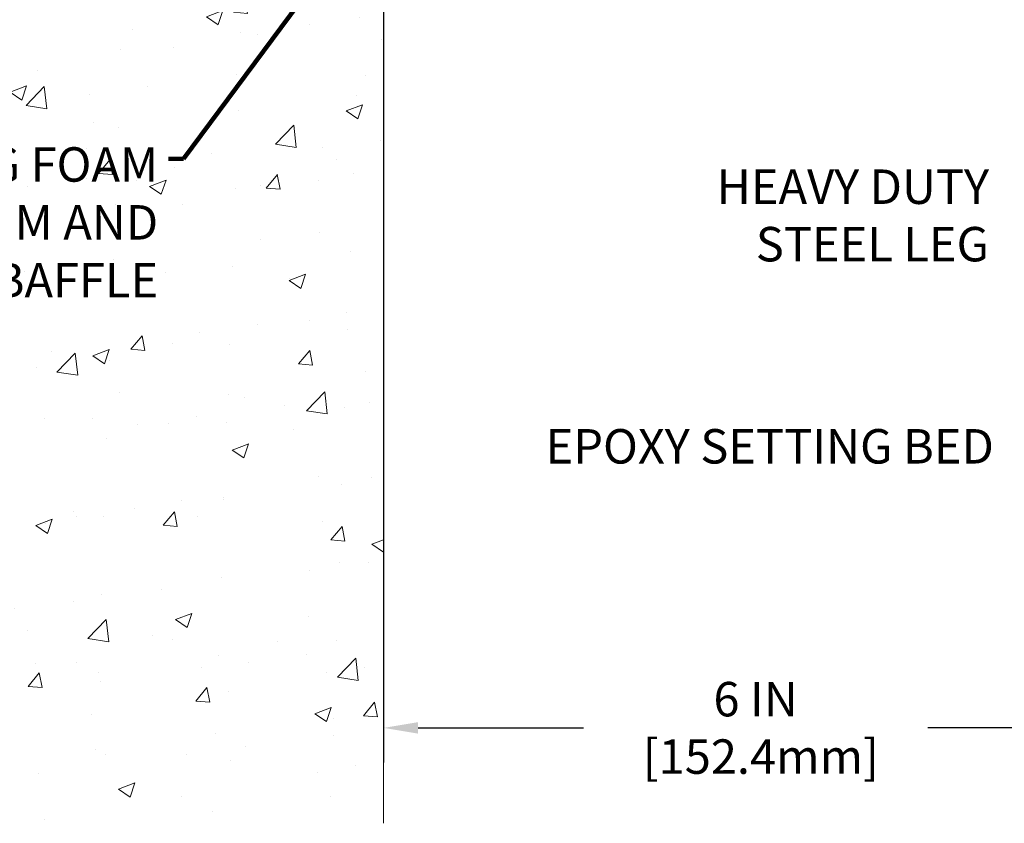
# Model space of a CAD drawing. Extents: x -308 to 3254, y -284 to 1977.
# Drawn here: x 10 to 18, y 8 to 14 of the extents above; entities that cross this region are included whole.
import ezdxf

# ---------------------------------------------------------------- set-up
doc = ezdxf.new("R2010")
doc.units = 0
doc.header["$LTSCALE"] = 5
doc.header["$MEASUREMENT"] = 0
doc.layers.get('DEFPOINTS').update_dxf_attribs({"linetype": 'CONTINUOUS'})
for name, color, linetype, lineweight in [('CONCRETE - H', 130, 'CONTINUOUS', 9), ('CONCRETE - L', 132, 'CONTINUOUS', 13), ('DIMS', 50, 'CONTINUOUS', 25), ('TEXT - 4', 241, 'CONTINUOUS', 25)]:
    doc.layers.add(name, color=color, linetype=linetype, lineweight=lineweight)
doc.styles.add('ROMANS', font='romans', dxfattribs={"width": 0.9})
doc.dimstyles.get("Standard").update_dxf_attribs({"dimtxt": 0.18, "dimasz": 0.18, "dimexe": 0.18, "dimexo": 0.0625, "dimgap": 0.09, "dimtad": 0, "dimtih": 1, "dimtoh": 1, "dimdec": 4, "dimzin": 0, "dimdsep": 46, "dimtxsty": 'Standard', "dimcen": 0.09, "dimadec": 0, "dimazin": 0, "dimtfac": 1, "dimtdec": 4, "dimtofl": 0, "dimtmove": 0, "dimatfit": 3, "dimfxl": 1, "dimtolj": 1, "dimtzin": 0, "dimarcsym": 0})

# ---------------------------------------------------------------- blocks, each defined once
blk = doc.blocks.new('*D20')
at = {"layer": 'DEFPOINTS', "color": 0, "transparency": 16777216}
for p in [(13.31067507985961, 15.93709900402129), (19.31067507988882, 9.832692102335017), (19.31067507988882, 8.594698717809266)]:
    blk.add_point(p, dxfattribs=at)
at = {"layer": 'DIMS', "color": 0, "lineweight": -2, "transparency": 16777216}
for p, q in [((13.31067507985961, 15.65709900402129), (13.31067507985961, 8.314698717809264)), ((19.31067507988882, 9.552692102335017), (19.31067507988882, 8.314698717809266)), ((13.59067507985961, 8.594698717809266), (14.93459559682748, 8.594698717809266)), ((19.03067507988882, 8.594698717809266), (17.73459559682748, 8.594698717809266))]:
    blk.add_line(p, q, dxfattribs=at)
at = {"layer": 'DIMS', "color": 0, "transparency": 16777216}
for points in [[(13.59067507985961, 8.641365384475932), (13.59067507985961, 8.548032051142599), (13.31067507985961, 8.594698717809266)], [(19.03067507988882, 8.641365384475932), (19.03067507988882, 8.548032051142599), (19.31067507988882, 8.594698717809266)]]:
    blk.add_solid(points, dxfattribs=at)
at = {"layer": 'DIMS', "color": 0, "transparency": 16777216, "insert": (16.33459559682748, 8.594698717809266), "char_height": 0.28, "attachment_point": 5}
blk.add_mtext('\\A1;6 IN\\P [152.4mm]', dxfattribs=at)

msp = doc.modelspace()

# ---------------------------------------------------------------- hatches: boundary and pattern name
at = {"layer": 'CONCRETE - H'}
h = msp.add_hatch(dxfattribs=at)
h.set_pattern_fill('AR-CONC', color=256, scale=0.19)
h.set_pattern_definition([(49.99999999999999, (0, 0), (1.362794346941432, -0.1192290564669307), [0.1425, -1.5675]), (355, (0, 0), (-0.2636275338647, 1.429165054030022), [0.114, -1.254]), (100.45144446, (0.1135661939, -0.0099357536), (1.099166808781513, 1.309935982840396), [0.1211063648, -1.3321700128]), (46.18420000000002, (0, 0.38), (2.027758528275987, -0.3144866335068454), [0.21375, -2.351249999999999]), (96.63563549, (0.1689798155, 0.3537927167), (1.775857696781034, 1.850825341471646), [0.1816596498, -1.998256144]), (351.1841639899999, (0, 0.38), (1.775857695604069, 1.850825340512981), [0.171, -1.8810000019]), (21, (0.19, 0.285), (1.134123399025077, -0.7649758922641438), [0.1425, -1.5675]), (326.0000000000001, (0.19, 0.285), (0.4622991306510053, 1.377785085589021), [0.114, -1.254]), (71.45144474, (0.2845102826, 0.2212520094), (1.596422515786945, 0.6128091903320723), [0.121106361, -1.3321700128]), (37.50000000000001, (0, 0), (0.02310372510285227, 0.6324983222794919), [0, -1.2388, 0, -1.273, 0, -1.25875]), (7.499999999999999, (0, 0), (0.4998321211400824, 0.7493822525764845), [0, -0.7258, 0, -1.2103, 0, -0.47975]), (327.5, (-0.4237, 0), (1.014262628727577, -0.04285425629532154), [0, -0.475, 0, -1.482, 0, -1.9665]), (317.5, (-0.6137, 0), (1.108053721750534, 0.1901994664314037), [0, -0.6175, 0, -0.9842, 0, -1.3965])])
h.paths.add_polyline_path([(0.4549985257209244, 23.36284401811949), (10.84299852572093, 23.36284401811949), (10.84299852572093, 24.7428440181196), (0.4549985257209244, 24.7428440181196)], flags=9)
h.paths.add_polyline_path([(7.952875118512182, 20.42677284750535), (9.726208451845515, 20.42677284750535), (9.726208451845515, 21.31343951417202), (7.952875118512182, 21.31343951417202)], flags=9)
h.paths.add_polyline_path([(7.200938617891721, 16.45284047462114), (12.00893861789172, 16.45284047462114), (12.00893861789172, 18.32617380795448), (7.200938617891721, 18.32617380795448)], flags=9)
h.paths.add_polyline_path([(4.43646579858546, 11.8750906539876), (11.54846579858546, 11.8750906539876), (11.54846579858546, 13.38255732065426), (4.43646579858546, 13.38255732065426)], flags=9)
h.paths.add_polyline_path([(11.13353756018401, 21.31568784183088), (11.13353756018401, 21.52020853490259), (11.12317507986006, 21.52020853490259), (11.12317507986006, 21.53084900402038), (11.11067507986024, 21.53084900402038), (11.11067507986024, 21.76834900402011), (11.12317507986006, 21.7789894731379), (11.17317507986024, 21.7789894731379), (11.17317507986024, 21.76493991311119), (11.28567507985997, 21.74959900402038), (11.28567507985997, 21.76834900402011), (13.31067507985961, 21.76834900402011), (13.31067507985961, 23.75282414516616), (9.810675079859607, 23.75282414516616), (9.810675079861596, 7.819345512892909), (13.31067507986114, 7.819345512892909), (13.31067507985959, 21.31568784183088)])

# ---------------------------------------------------------------- linework, layer by layer
at = {"layer": 'CONCRETE - L'}
msp.add_line((13.31067507985961, 21.53084900402038), (13.31067507985961, 7.819345512892909), dxfattribs=at)

# ---------------------------------------------------------------- texts
at = {"layer": 'TEXT - 4', "insert": (11.47846579858546, 13.31255732065426), "char_height": 0.28, "attachment_point": 3, "line_spacing_factor": 1.008, "style": 'ROMANS'}
msp.add_mtext('IMPREGNATED EXPANDING FOAM \\PANCHORING SYSTEM AND\\PSHOCK/SOUND ATTENUATING BAFFLE', dxfattribs=at)
at = {"layer": 'TEXT - 4', "char_height": 0.28, "style": 'ROMANS'}
for s, width, insert, attachment_point in [('HEAVY DUTY\\PSTEEL LEG', 2.425882994760123, (18.23123283420563, 13.13185948387725), 3), ('EPOXY SETTING BED', 3.86081842386119, (14.62754244550894, 11.022526263082), 1)]:
    msp.add_mtext_dynamic_manual_height_columns(s, width=width, gutter_width=90, heights=[0], dxfattribs=dict(at, insert=insert, attachment_point=attachment_point))

# ---------------------------------------------------------------- dimensions: what is measured, and where the dimension line sits
at = {"layer": 'DIMS'}
dim = msp.add_linear_dim(base=(19.31067507988882, 8.594698717809266), p1=(13.31067507985961, 15.93709900402129), p2=(19.31067507988882, 9.832692102335017), text='<>\\P[]', dimstyle='Standard', override={"dimtxt": 0.28, "dimasz": 0.28, "dimexe": 0.28, "dimexo": 0.28, "dimgap": 0.28, "dimlunit": 5, "dimpost": ' IN'}, dxfattribs=at)
dim.commit()
dim.dimension.update_dxf_attribs({"geometry": '*D20', "text_midpoint": (16.33459559682748, 8.594698717809266), "dimtype": 160})

# ---------------------------------------------------------------- leaders
at = {"layer": 'TEXT - 4'}
msp.add_leader([(15.32898708118566, 18.12893024945869), (11.6850089134166, 13.21790349600235), (11.56162901147232, 13.21790349600235)], dimstyle='Standard', override={"dimtxt": 0.7, "dimasz": 0.28, "dimexe": 0.5, "dimexo": 0.5, "dimtih": 0, "dimtoh": 0, "dimtxsty": 'ROMANS', "dimdle": 0.05, "dimclrd": 256, "dimclre": 256, "dimclrt": 256, "dimtfac": 0.3, "dimlwd": 65535, "dimlwe": 65535}, dxfattribs=at)

doc.saveas('drawing.dxf')
